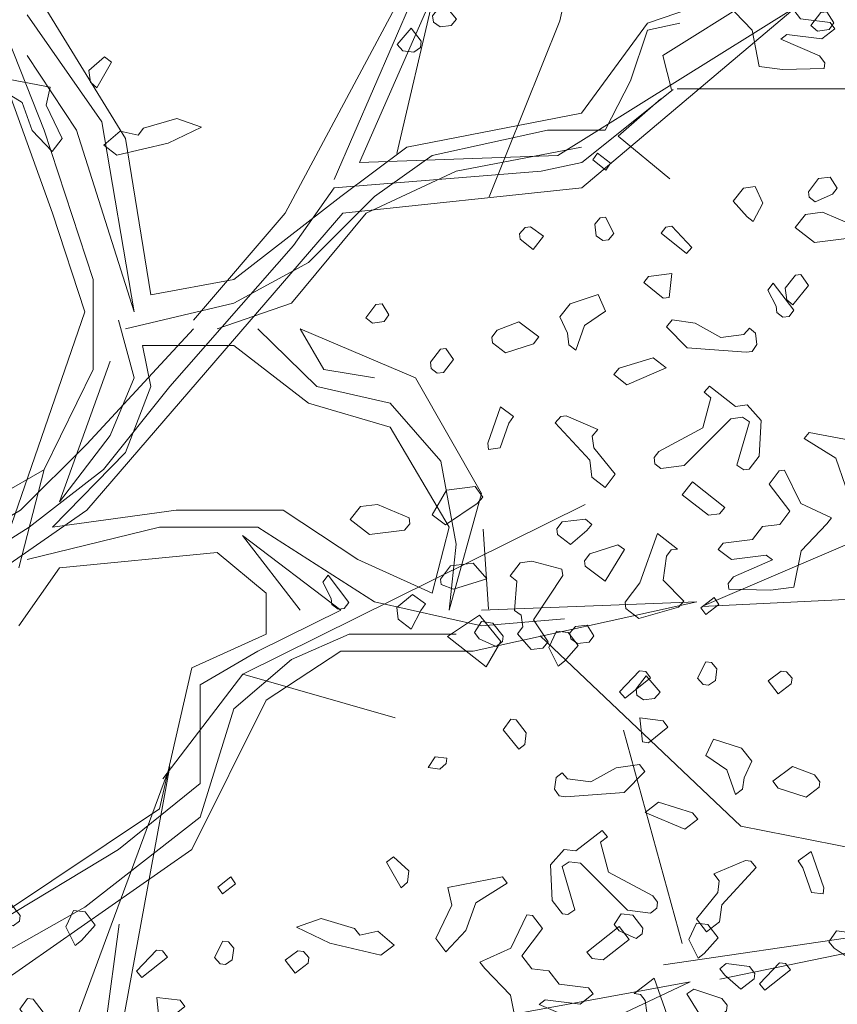
# Model space of a CAD drawing. Units: millimetres. Extents: x 4640 to 6390, y 4090 to 5339.
# Drawn here: x 5711 to 5711, y 4634 to 4634 of the extents above; entities that cross this region are included whole.
import ezdxf

# ---------------------------------------------------------------- set-up
doc = ezdxf.new("R2010")
doc.units = ezdxf.units.MM
doc.layers.get('0').update_dxf_attribs({"lineweight": 5})
doc.layers.add('nomenclatura', color=7, linetype='Continuous', lineweight=5)

# ---------------------------------------------------------------- blocks, each defined once
blk = doc.blocks.new('vf-secciones')
at = {"color": 44, "linetype": 'ByBlock'}
for p, q in [((5711.04409, 4634.20316), (5711.07979, 4634.36587)), ((5710.89874, 4634.10111), (5710.96308, 4634.24978)), ((5710.91505, 4634.11199), (5710.97305, 4634.24434)), ((5710.94133, 4634.21805), (5710.86703, 4634.07935)), ((5710.71178, 4634.21261), (5710.76434, 4634.1274)), ((5711.19686, 4634.21261), (5711.04282, 4634.11652)), ((5710.70091, 4634.20717), (5710.74893, 4634.13828)), ((5710.99862, 4634.08997), (5711.04409, 4634.20316)), ((5710.71178, 4634.13284), (5710.6846, 4634.20173)), ((5710.73262, 4634.13284), (5710.70091, 4634.18088)), ((5710.6846, 4634.17), (5710.71722, 4634.07935)), ((5710.74893, 4634.13828), (5710.76977, 4634.0159)), ((5710.7435, 4634.03675), (5710.71178, 4634.13284)), ((5710.76977, 4634.0159), (5710.73262, 4634.13284)), ((5710.76434, 4634.1274), (5710.78065, 4634.02678)), ((5711.04282, 4634.11652), (5710.91505, 4634.11199)), ((5711.03194, 4634.10655), (5711.05822, 4634.11199)), ((5710.89874, 4634.09567), (5711.03194, 4634.10655)), ((5710.87246, 4634.0585), (5710.89874, 4634.09567)), ((5710.90418, 4634.07935), (5711.05822, 4634.09567)), ((5710.71722, 4634.07935), (5710.73806, 4634.0159)), ((5710.73926, 4633.88808), (5710.90418, 4634.07935)), ((5710.86703, 4634.07935), (5710.80813, 4634.01046)), ((5710.79272, 4633.96785), (5710.87246, 4634.0585)), ((5710.7435, 4633.97873), (5710.7435, 4634.03675)), ((5710.78065, 4634.02678), (5710.83411, 4634.03675)), ((5710.76434, 4634.00502), (5710.83411, 4634.02134)), ((5710.87126, 4634.02134), (5710.82324, 4634.00502)), ((5710.73806, 4634.0159), (5710.67916, 4633.84547)), ((5710.75981, 4634.01046), (5710.76977, 4633.97329)), ((5710.80813, 4634.00502), (5710.73926, 4633.93069)), ((5710.78065, 4633.96785), (5710.77521, 4633.99414)), ((5710.77521, 4633.99414), (5710.83411, 4633.99414)), ((5710.72175, 4633.89352), (5710.75437, 4633.98417)), ((5710.71178, 4633.91437), (5710.7435, 4633.97873)), ((5710.76977, 4633.97329), (5710.75437, 4633.93613)), ((5710.75014, 4633.91437), (5710.79272, 4633.96785)), ((5710.76434, 4633.92525), (5710.78065, 4633.96785)), ((5710.73926, 4633.93069), (5710.69667, 4633.88808)), ((5710.75437, 4633.93613), (5710.72175, 4633.89352)), ((5710.71722, 4633.8772), (5710.76434, 4633.92525)), ((5710.56347, 4633.82916), (5710.71208, 4633.91437)), ((5710.69547, 4633.85091), (5710.71178, 4633.91437)), ((5710.70211, 4633.8772), (5710.75014, 4633.91437)), ((5710.69667, 4633.88808), (5710.58431, 4633.82372)), ((5710.65409, 4633.82916), (5710.73926, 4633.88808)), ((5710.79696, 4633.88808), (5710.71722, 4633.8772)), ((5710.86582, 4633.88808), (5710.79696, 4633.88808)), ((5710.8398, 4633.78251), (5711.06045, 4633.89187)), ((5710.58431, 4633.80287), (5710.70211, 4633.8772)), ((5710.70091, 4633.85635), (5710.78608, 4633.8772)), ((5710.78608, 4633.8772), (5710.84951, 4633.8772)), ((5710.72175, 4633.85091), (5710.82324, 4633.86089)), ((5710.82324, 4633.86089), (5710.85495, 4633.8346)), ((5710.69547, 4633.81375), (5710.72175, 4633.85091)), ((5710.85495, 4633.80831), (5710.80693, 4633.78655)), ((5710.81236, 4633.77567), (5710.84951, 4633.79743)), ((5710.80693, 4633.78655), (5710.78608, 4633.6959)), ((5710.78823, 4633.71504), (5710.8398, 4633.78251)), ((5710.8398, 4633.78251), (5710.93793, 4633.75447)), ((5710.81236, 4633.71222), (5710.81236, 4633.77567)), ((5710.85495, 4633.7657), (5710.80693, 4633.66961)), ((5710.83411, 4633.76026), (5710.81236, 4633.69046)), ((5711.0851, 4633.74645), (5711.12289, 4633.60905)), ((5710.79272, 4633.7231), (5710.71208, 4633.50463)), ((5710.75467, 4633.51551), (5710.79272, 4633.7231)), ((5710.75981, 4633.66961), (5710.81236, 4633.71222)), ((5710.78608, 4633.6959), (5710.67463, 4633.62157)), ((5710.81236, 4633.69046), (5710.73806, 4633.63245)), ((5710.65288, 4633.60525), (5710.75981, 4633.66961)), ((5710.80693, 4633.66961), (5710.66919, 4633.57352)), ((5710.73806, 4633.63245), (5710.65288, 4633.5844)), ((5710.7601, 4633.62157), (5710.7447, 4633.50463)), ((5711.11083, 4633.59531), (5711.30663, 4633.62394)), ((5711.14722, 4633.58607), (5711.31978, 4633.62178)), ((5711.12799, 4633.5844), (5710.98392, 4633.55811)), ((5711.03738, 4633.5418), (5711.12799, 4633.5844))]:
    blk.add_line(p, q, dxfattribs=at)
at = {"color": 104, "linetype": 'ByBlock'}
for p, q in [((5710.93914, 4634.11784), (5710.96493, 4634.22896)), ((5711.10051, 4634.20173), (5711.19566, 4634.23437)), ((5711.19566, 4634.23437), (5711.11048, 4634.18088)), ((5711.05822, 4634.09567), (5711.19686, 4634.21261)), ((5711.05792, 4634.14372), (5711.10051, 4634.20173)), ((5711.08964, 4634.16457), (5711.10051, 4634.1972)), ((5711.10051, 4634.1972), (5711.12135, 4634.20173)), ((5711.11048, 4634.18088), (5711.11592, 4634.15913)), ((5711.05822, 4634.11199), (5711.11712, 4634.15913)), ((5711.07333, 4634.13284), (5711.08964, 4634.16457)), ((5711.11963, 4634.15951), (5711.35963, 4634.15951)), ((5711.10915, 4634.15294), (5711.08167, 4634.1289)), ((5710.94556, 4634.12196), (5711.05792, 4634.14372)), ((5710.96187, 4634.11652), (5711.03618, 4634.13284)), ((5711.03618, 4634.13284), (5711.07333, 4634.13284)), ((5711.08167, 4634.1289), (5711.11487, 4634.10142)), ((5710.90298, 4634.09023), (5710.94556, 4634.12196)), ((5711.05792, 4634.12196), (5710.97728, 4634.10655)), ((5710.92472, 4634.09023), (5710.96187, 4634.11652)), ((5710.97728, 4634.10655), (5710.91929, 4634.07935)), ((5710.83411, 4634.03675), (5710.90298, 4634.09023)), ((5710.88213, 4634.04763), (5710.92472, 4634.09023)), ((5710.91929, 4634.07935), (5710.87126, 4634.02134)), ((5710.83411, 4634.02134), (5710.88213, 4634.04763)), ((5710.84951, 4634.00502), (5710.88757, 4633.96785)), ((5710.951, 4633.97329), (5710.8767, 4634.00502)), ((5710.8767, 4634.00502), (5710.8921, 4633.97873)), ((5710.83411, 4633.99414), (5710.88213, 4633.95698)), ((5710.8921, 4633.97873), (5710.92472, 4633.97329)), ((5710.99359, 4633.89896), (5710.951, 4633.97329)), ((5710.88757, 4633.96785), (5710.93469, 4633.95698)), ((5710.88213, 4633.95698), (5710.93469, 4633.94156)), ((5710.93469, 4633.95698), (5710.96731, 4633.91981)), ((5710.93469, 4633.94156), (5710.97275, 4633.8772)), ((5710.96731, 4633.91981), (5710.97728, 4633.86632)), ((5710.97275, 4633.82372), (5710.99359, 4633.89896)), ((5711.1355, 4633.82616), (5711.29814, 4633.89561)), ((5710.91385, 4633.85635), (5710.86582, 4633.88808)), ((5710.84951, 4633.8772), (5710.92472, 4633.82916)), ((5710.97275, 4633.8772), (5710.96187, 4633.8346)), ((5710.99808, 4633.82432), (5710.99465, 4633.87584)), ((5710.90298, 4633.82372), (5710.83955, 4633.87176)), ((5710.83955, 4633.87176), (5710.8767, 4633.82372)), ((5710.97728, 4633.86632), (5710.97275, 4633.82372)), ((5710.96187, 4633.8346), (5710.91385, 4633.85635)), ((5710.85495, 4633.8346), (5710.85495, 4633.80831)), ((5710.92472, 4633.82916), (5710.99359, 4633.81375)), ((5711.13223, 4633.82916), (5710.98815, 4633.79743)), ((5710.99359, 4633.82372), (5711.13223, 4633.82916)), ((5711.1355, 4633.82616), (5711.29814, 4633.8341)), ((5710.84951, 4633.79743), (5710.90298, 4633.82372)), ((5710.99359, 4633.81375), (5711.04705, 4633.81828)), ((5710.90841, 4633.80831), (5710.87126, 4633.79199)), ((5710.97728, 4633.80831), (5710.90841, 4633.80831)), ((5711.03129, 4633.80714), (5711.16067, 4633.68462)), ((5710.90298, 4633.79743), (5710.85495, 4633.7657)), ((5710.98815, 4633.79743), (5710.90298, 4633.79743)), ((5710.87126, 4633.79199), (5710.83411, 4633.76026)), ((5711.16067, 4633.68462), (5711.27632, 4633.66172))]:
    blk.add_line(p, q, dxfattribs=at)
at = {"color": 104}
for points in [[(5711.18853, 4634.24027), (5711.17514, 4634.22274), (5711.18167, 4634.21431), (5711.19267, 4634.21292), (5711.19921, 4634.2045), (5711.21813, 4634.20211), (5711.2212, 4634.19814), (5711.21278, 4634.19161), (5711.19034, 4634.19444), (5711.18637, 4634.19137), (5711.21139, 4634.18061), (5711.21485, 4634.17615), (5711.2144, 4634.17263), (5711.1875, 4634.17201), (5711.17254, 4634.17389), (5711.1679, 4634.19728), (5711.15131, 4634.21457), (5711.14823, 4634.21854), (5711.16816, 4634.22764), (5711.17847, 4634.24914), (5711.18199, 4634.24869), (5711.18853, 4634.24027)], [(5710.96261, 4634.20248), (5710.96702, 4634.19946), (5710.97406, 4634.20035), (5710.97757, 4634.20437), (5710.96865, 4634.21486), (5710.96211, 4634.20644), (5710.96261, 4634.20248)], [(5711.20567, 4634.20015), (5711.21013, 4634.19669), (5711.21761, 4634.19764), (5711.22063, 4634.20204), (5711.21617, 4634.20908), (5711.21221, 4634.20858), (5711.20567, 4634.20015)], [(5710.9543, 4634.18612), (5710.9499, 4634.1831), (5710.94286, 4634.18399), (5710.93935, 4634.18801), (5710.94827, 4634.19851), (5710.9548, 4634.19008), (5710.9543, 4634.18612)], [(5710.74166, 4634.16372), (5710.74568, 4634.1602), (5710.75523, 4634.17661), (5710.75077, 4634.18007), (5710.74071, 4634.1712), (5710.74166, 4634.16372)], [(5710.69772, 4634.15057), (5710.70402, 4634.13259), (5710.71691, 4634.11902), (5710.72344, 4634.12744), (5710.71313, 4634.14894), (5710.7157, 4634.16044), (5710.68043, 4634.16716), (5710.67736, 4634.16319), (5710.69772, 4634.15057)], [(5710.77234, 4634.1296), (5710.76084, 4634.13217), (5710.75035, 4634.12324), (5710.75877, 4634.11671), (5710.79177, 4634.12445), (5710.81326, 4634.13477), (5710.79736, 4634.14036), (5710.7758, 4634.13406), (5710.77234, 4634.1296)], [(5711.06652, 4634.07227), (5711.06747, 4634.06479), (5711.07187, 4634.06177), (5711.07539, 4634.06221), (5711.07891, 4634.06623), (5711.07356, 4634.07673), (5711.07004, 4634.07629), (5711.06652, 4634.07227)], [(5711.19572, 4634.07016), (5711.20811, 4634.06055), (5711.23055, 4634.06338), (5711.23407, 4634.0674), (5711.23357, 4634.07136), (5711.21326, 4634.07997), (5711.20226, 4634.07858), (5711.19572, 4634.07016)], [(5711.01813, 4634.06615), (5711.01857, 4634.06263), (5711.02699, 4634.0561), (5711.03353, 4634.06452), (5711.02516, 4634.07062), (5711.02164, 4634.07017), (5711.01813, 4634.06615)], [(5711.10927, 4634.06649), (5711.12568, 4634.05337), (5711.1292, 4634.05739), (5711.11631, 4634.07096), (5711.11235, 4634.07046), (5711.10927, 4634.06649)], [(5711.09809, 4634.03468), (5711.11054, 4634.02463), (5711.1145, 4634.02514), (5711.11613, 4634.04054), (5711.10117, 4634.03865), (5711.09809, 4634.03468)], [(5711.1893, 4634.03101), (5711.19024, 4634.02353), (5711.19421, 4634.02045), (5711.20426, 4634.0329), (5711.19935, 4634.03988), (5711.19583, 4634.03943), (5711.1893, 4634.03101)], [(5711.18336, 4634.01943), (5711.18386, 4634.01547), (5711.18782, 4634.01239), (5711.19178, 4634.01289), (5711.19486, 4634.01686), (5711.18147, 4634.03438), (5711.17801, 4634.02992), (5711.18336, 4634.01943)], [(5711.0441, 4634.01267), (5711.04901, 4634.00211), (5711.04996, 4633.99463), (5711.05442, 4633.99117), (5711.06001, 4634.00708), (5711.07358, 4634.01639), (5711.06867, 4634.02694), (5711.05064, 4634.02109), (5711.0441, 4634.01267)], [(5710.91902, 4634.01206), (5710.92348, 4634.0086), (5710.93096, 4634.00955), (5710.93398, 4634.01395), (5710.92951, 4634.02099), (5710.92555, 4634.02049), (5710.91902, 4634.01206)], [(5711.00017, 4633.99952), (5711.00062, 4633.996), (5711.00904, 4633.98946), (5711.02707, 4633.99532), (5711.03053, 4633.99978), (5711.0177, 4634.00933), (5711.00363, 4634.00398), (5711.00017, 4633.99952)], [(5711.1262, 4633.99264), (5711.1641, 4633.98983), (5711.16806, 4633.99033), (5711.17108, 4633.99474), (5711.17014, 4634.00222), (5711.16617, 4634.00529), (5711.16266, 4634.00127), (5711.1477, 4633.99938), (5711.13135, 4634.00849), (5711.11633, 4634.01062), (5711.11287, 4634.00616), (5711.1262, 4633.99264)], [(5710.96064, 4633.98335), (5710.96114, 4633.97939), (5710.96511, 4633.97631), (5710.96907, 4633.97681), (5710.9756, 4633.98524), (5710.9707, 4633.99222), (5710.96718, 4633.99177), (5710.96064, 4633.98335)], [(5711.07875, 4633.97547), (5711.08718, 4633.96894), (5711.11263, 4633.97975), (5711.10421, 4633.98629), (5711.08227, 4633.97949), (5711.07875, 4633.97547)], [(5711.14142, 4633.96059), (5711.13628, 4633.94117), (5711.10781, 4633.92595), (5711.10473, 4633.92198), (5711.10523, 4633.91802), (5711.1092, 4633.91495), (5711.12415, 4633.91684), (5711.15431, 4633.94702), (5711.16179, 4633.94797), (5711.1662, 4633.94495), (5711.15809, 4633.9171), (5711.1625, 4633.91408), (5711.16602, 4633.91453), (5711.17255, 4633.92295), (5711.17368, 4633.94589), (5711.16481, 4633.95595), (5711.15733, 4633.955), (5711.14048, 4633.96807), (5711.13696, 4633.96405), (5711.14142, 4633.96059)], [(5710.99812, 4633.92729), (5711.0056, 4633.92824), (5711.01119, 4633.94414), (5711.01421, 4633.94854), (5711.00584, 4633.95464), (5710.99762, 4633.93125), (5710.99812, 4633.92729)], [(5711.04111, 4633.94434), (5711.06337, 4633.92034), (5711.06476, 4633.90934), (5711.07318, 4633.9028), (5711.07972, 4633.91123), (5711.06594, 4633.92826), (5711.065, 4633.93574), (5711.06846, 4633.9402), (5711.04815, 4633.94881), (5711.04463, 4633.94836), (5711.04111, 4633.94434)], [(5711.2219, 4633.92159), (5711.22819, 4633.90361), (5711.24108, 4633.89004), (5711.24761, 4633.89846), (5711.2373, 4633.91996), (5711.23987, 4633.93146), (5711.2046, 4633.93818), (5711.20153, 4633.93421), (5711.2219, 4633.92159)], [(5711.17885, 4633.90498), (5711.19224, 4633.88745), (5711.1857, 4633.87902), (5711.1747, 4633.87763), (5711.16817, 4633.86921), (5711.14925, 4633.86682), (5711.14617, 4633.86285), (5711.1546, 4633.85632), (5711.17704, 4633.85915), (5711.181, 4633.85608), (5711.15599, 4633.84532), (5711.15253, 4633.84086), (5711.15297, 4633.83734), (5711.17987, 4633.83671), (5711.19483, 4633.8386), (5711.19948, 4633.86199), (5711.21607, 4633.87928), (5711.21914, 4633.88325), (5711.19922, 4633.89235), (5711.1889, 4633.91384), (5711.18538, 4633.9134), (5711.17885, 4633.90498)], [(5711.13982, 4633.88485), (5711.14686, 4633.88574), (5711.15037, 4633.88976), (5711.1295, 4633.90634), (5711.12297, 4633.89792), (5711.13982, 4633.88485)], [(5710.96187, 4633.88516), (5710.9703, 4633.87863), (5710.99091, 4633.89241), (5710.99442, 4633.89643), (5710.98952, 4633.90341), (5710.97104, 4633.90107), (5710.96187, 4633.88516)], [(5710.90907, 4633.88207), (5710.92146, 4633.87246), (5710.9439, 4633.87529), (5710.94741, 4633.87931), (5710.94691, 4633.88327), (5710.9266, 4633.89188), (5710.9156, 4633.89049), (5710.90907, 4633.88207)], [(5711.04214, 4633.87608), (5711.04258, 4633.87256), (5711.05101, 4633.86603), (5711.0615, 4633.87495), (5711.06458, 4633.87892), (5711.06056, 4633.88243), (5711.0456, 4633.88054), (5711.04214, 4633.87608)], [(5711.0861, 4633.82889), (5711.0866, 4633.82493), (5711.09502, 4633.81839), (5711.12048, 4633.82563), (5711.12399, 4633.82965), (5711.11066, 4633.84317), (5711.11273, 4633.85863), (5711.11581, 4633.86259), (5711.11977, 4633.86309), (5711.10688, 4633.87309), (5711.09571, 4633.84128), (5711.0861, 4633.82889)], [(5711.05993, 4633.85553), (5711.06038, 4633.85201), (5711.07321, 4633.84246), (5711.08583, 4633.86283), (5711.08143, 4633.86585), (5711.06339, 4633.85999), (5711.05993, 4633.85553)], [(5711.01198, 4633.8459), (5711.01644, 4633.84244), (5711.01481, 4633.82346), (5711.01922, 4633.82044), (5711.02016, 4633.81296), (5711.0167, 4633.8085), (5711.02557, 4633.79845), (5711.03305, 4633.79939), (5711.03657, 4633.80341), (5711.0272, 4633.81743), (5711.04592, 4633.84616), (5711.04542, 4633.85012), (5711.02599, 4633.85527), (5711.01851, 4633.85432), (5711.01198, 4633.8459)], [(5710.9671, 4633.8438), (5710.96754, 4633.84028), (5710.97552, 4633.83727), (5710.99702, 4633.84401), (5710.98815, 4633.85406), (5710.97363, 4633.85223), (5710.9671, 4633.8438)], [(5710.8967, 4633.83134), (5710.8972, 4633.82738), (5710.90117, 4633.8243), (5710.90513, 4633.8248), (5710.9082, 4633.82876), (5710.89481, 4633.84629), (5710.89136, 4633.84183), (5710.8967, 4633.83134)], [(5710.93996, 4633.81803), (5710.94838, 4633.81149), (5710.95447, 4633.82344), (5710.95749, 4633.82784), (5710.94912, 4633.83393), (5710.93901, 4633.8255), (5710.93996, 4633.81803)], [(5710.9966, 4633.78719), (5711.00615, 4633.80359), (5710.99238, 4633.82062), (5710.97177, 4633.80685), (5710.9966, 4633.78719)], [(5711.05059, 4633.8092), (5711.05109, 4633.80524), (5711.05549, 4633.80223), (5711.06297, 4633.80317), (5711.06605, 4633.80713), (5711.06158, 4633.81417), (5711.0541, 4633.81322), (5711.05059, 4633.8092)], [(5711.10249, 4633.78027), (5711.08608, 4633.76714), (5711.08257, 4633.77116), (5711.09546, 4633.78473), (5711.09942, 4633.78423), (5711.10249, 4633.78027)], [(5711.14524, 4633.78604), (5711.14429, 4633.77856), (5711.13989, 4633.77554), (5711.13637, 4633.77599), (5711.13285, 4633.78001), (5711.1382, 4633.79051), (5711.14172, 4633.79006), (5711.14524, 4633.78604)], [(5711.09366, 4633.76905), (5711.09806, 4633.76603), (5711.1051, 4633.76692), (5711.10861, 4633.77094), (5711.09969, 4633.78144), (5711.09315, 4633.77301), (5711.09366, 4633.76905)], [(5711.19364, 4633.77993), (5711.19319, 4633.77641), (5711.18477, 4633.76987), (5711.17823, 4633.7783), (5711.1866, 4633.78439), (5711.19012, 4633.78395), (5711.19364, 4633.77993)], [(5711.02246, 4633.74479), (5711.02152, 4633.73731), (5711.01755, 4633.73423), (5711.00751, 4633.74668), (5711.01241, 4633.75365), (5711.01593, 4633.75321), (5711.02246, 4633.74479)], [(5711.11367, 4633.74846), (5711.10123, 4633.73841), (5711.09727, 4633.73891), (5711.09564, 4633.75432), (5711.1106, 4633.75243), (5711.11367, 4633.74846)], [(5711.16766, 4633.72644), (5711.16275, 4633.71589), (5711.1618, 4633.70841), (5711.15734, 4633.70495), (5711.15175, 4633.72085), (5711.13818, 4633.73017), (5711.14309, 4633.74072), (5711.16112, 4633.73487), (5711.16766, 4633.72644)], [(5710.97079, 4633.72494), (5710.96677, 4633.72143), (5710.95929, 4633.72237), (5710.96375, 4633.72941), (5710.97123, 4633.72846), (5710.97079, 4633.72494)], [(5711.08556, 4633.70642), (5711.04766, 4633.70361), (5711.0437, 4633.70411), (5711.04068, 4633.70851), (5711.04162, 4633.71599), (5711.04559, 4633.71907), (5711.0491, 4633.71505), (5711.06406, 4633.71316), (5711.08041, 4633.72227), (5711.09543, 4633.72439), (5711.09889, 4633.71993), (5711.08556, 4633.70642)], [(5711.21159, 4633.71329), (5711.21115, 4633.70977), (5711.20272, 4633.70324), (5711.18469, 4633.70909), (5711.18123, 4633.71355), (5711.19406, 4633.72311), (5711.20813, 4633.71775), (5711.21159, 4633.71329)], [(5711.13301, 4633.68925), (5711.12459, 4633.68271), (5711.09913, 4633.69353), (5711.10756, 4633.70006), (5711.12949, 4633.69327), (5711.13301, 4633.68925)], [(5711.07034, 4633.67437), (5711.07548, 4633.65494), (5711.10396, 4633.63973), (5711.10703, 4633.63576), (5711.10653, 4633.6318), (5711.10257, 4633.62873), (5711.08761, 4633.63062), (5711.05745, 4633.6608), (5711.04997, 4633.66174), (5711.04556, 4633.65872), (5711.05367, 4633.63088), (5711.04926, 4633.62786), (5711.04574, 4633.62831), (5711.03921, 4633.63673), (5711.03808, 4633.65967), (5711.04695, 4633.66972), (5711.05443, 4633.66878), (5711.07128, 4633.68185), (5711.0748, 4633.67783), (5711.07034, 4633.67437)], [(5710.94593, 4633.64851), (5710.94191, 4633.645), (5710.93236, 4633.6614), (5710.93682, 4633.66486), (5710.94688, 4633.65599), (5710.94593, 4633.64851)], [(5711.21364, 4633.64107), (5711.20616, 4633.64201), (5711.20057, 4633.65792), (5711.19755, 4633.66232), (5711.20592, 4633.66841), (5711.21414, 4633.64503), (5711.21364, 4633.64107)], [(5711.17065, 4633.65812), (5711.14839, 4633.63411), (5711.147, 4633.62311), (5711.13858, 4633.61658), (5711.13205, 4633.625), (5711.14582, 4633.64204), (5711.14676, 4633.64952), (5711.1433, 4633.65398), (5711.16361, 4633.66258), (5711.16713, 4633.66214), (5711.17065, 4633.65812)], [(5710.98987, 4633.63537), (5710.98357, 4633.61739), (5710.97068, 4633.60382), (5710.96415, 4633.61224), (5710.97446, 4633.63374), (5710.97189, 4633.64523), (5711.00716, 4633.65195), (5711.01024, 4633.64799), (5710.98987, 4633.63537)], [(5711.03291, 4633.61875), (5711.01953, 4633.60122), (5711.02606, 4633.5928), (5711.03706, 4633.59141), (5711.04359, 4633.58298), (5711.06251, 4633.58059), (5711.06559, 4633.57663), (5711.05716, 4633.57009), (5711.03472, 4633.57293), (5711.03076, 4633.56985), (5711.05577, 4633.55909), (5711.05923, 4633.55463), (5711.05879, 4633.55111), (5711.03189, 4633.55049), (5711.01693, 4633.55238), (5711.01229, 4633.57576), (5710.9957, 4633.59306), (5710.99262, 4633.59702), (5711.01255, 4633.60613), (5711.02286, 4633.62762), (5711.02638, 4633.62718), (5711.03291, 4633.61875)], [(5710.91525, 4633.6144), (5710.92675, 4633.61697), (5710.93724, 4633.60804), (5710.92882, 4633.60151), (5710.89583, 4633.60925), (5710.87433, 4633.61957), (5710.89024, 4633.62515), (5710.91179, 4633.61886), (5710.91525, 4633.6144)], [(5711.07194, 4633.59862), (5711.0649, 4633.59951), (5711.06139, 4633.60353), (5711.08226, 4633.62012), (5711.08879, 4633.61169), (5711.07194, 4633.59862)], [(5711.24989, 4633.59894), (5711.24147, 4633.5924), (5711.22086, 4633.60618), (5711.21734, 4633.6102), (5711.22225, 4633.61718), (5711.24072, 4633.61485), (5711.24989, 4633.59894)], [(5710.83401, 4633.60613), (5710.83307, 4633.59865), (5710.82866, 4633.59563), (5710.82514, 4633.59608), (5710.82163, 4633.6001), (5710.82698, 4633.6106), (5710.8305, 4633.61015), (5710.83401, 4633.60613)], [(5710.79126, 4633.60036), (5710.77486, 4633.58723), (5710.77134, 4633.59125), (5710.78423, 4633.60482), (5710.78819, 4633.60432), (5710.79126, 4633.60036)], [(5710.88241, 4633.60002), (5710.88197, 4633.5965), (5710.87354, 4633.58996), (5710.86701, 4633.59839), (5710.87538, 4633.60448), (5710.8789, 4633.60404), (5710.88241, 4633.60002)], [(5711.16962, 4633.58986), (5711.16918, 4633.58634), (5711.16075, 4633.5798), (5711.15026, 4633.58873), (5711.14718, 4633.59269), (5711.1512, 4633.59621), (5711.16616, 4633.59432), (5711.16962, 4633.58986)], [(5711.19258, 4633.59218), (5711.17617, 4633.57905), (5711.17266, 4633.58307), (5711.18555, 4633.59664), (5711.18951, 4633.59614), (5711.19258, 4633.59218)], [(5711.12567, 4633.54267), (5711.12517, 4633.53871), (5711.11674, 4633.53217), (5711.09128, 4633.53941), (5711.08777, 4633.54343), (5711.1011, 4633.55694), (5711.09903, 4633.5724), (5711.09595, 4633.57637), (5711.09199, 4633.57687), (5711.10488, 4633.58686), (5711.11606, 4633.55505), (5711.12567, 4633.54267)], [(5711.15183, 4633.56931), (5711.15138, 4633.56579), (5711.13856, 4633.55623), (5711.12593, 4633.5766), (5711.13034, 4633.57962), (5711.14837, 4633.57377), (5711.15183, 4633.56931)], [(5710.71124, 4633.56487), (5710.71029, 4633.55739), (5710.70633, 4633.55432), (5710.69628, 4633.56676), (5710.70118, 4633.57374), (5710.7047, 4633.5733), (5710.71124, 4633.56487)], [(5710.80244, 4633.56855), (5710.79, 4633.5585), (5710.78604, 4633.559), (5710.78441, 4633.5744), (5710.79937, 4633.57251), (5710.80244, 4633.56855)]]:
    blk.add_lwpolyline(points, dxfattribs=at)
at = {"color": 251}
for points in [[(5711.07374, 4634.10715), (5711.07676, 4634.11156), (5711.06833, 4634.11809), (5711.06531, 4634.11369), (5711.07374, 4634.10715)], [(5711.20423, 4634.09324), (5711.20468, 4634.08972), (5711.20864, 4634.08665), (5711.21964, 4634.09161), (5711.22271, 4634.09558), (5711.21825, 4634.10261), (5711.21077, 4634.10167), (5711.20423, 4634.09324)], [(5711.15583, 4634.08713), (5711.1647, 4634.07707), (5711.16867, 4634.074), (5711.17476, 4634.08594), (5711.16985, 4634.0965), (5711.16237, 4634.09555), (5711.15583, 4634.08713)], [(5711.13802, 4633.82093), (5711.135, 4633.82533), (5711.14343, 4633.83187), (5711.14645, 4633.82746), (5711.13802, 4633.82093)], [(5711.00753, 4633.80702), (5711.00708, 4633.8035), (5711.00312, 4633.80042), (5710.99213, 4633.80539), (5710.98905, 4633.80935), (5710.99352, 4633.81639), (5711.00099, 4633.81544), (5711.00753, 4633.80702)], [(5711.05593, 4633.8009), (5711.04706, 4633.79085), (5711.04309, 4633.78777), (5711.037, 4633.79972), (5711.04191, 4633.81027), (5711.04939, 4633.80933), (5711.05593, 4633.8009)], [(5710.8268, 4633.64102), (5710.82378, 4633.64542), (5710.8322, 4633.65195), (5710.83522, 4633.64755), (5710.8268, 4633.64102)], [(5710.6963, 4633.62711), (5710.69586, 4633.62359), (5710.69189, 4633.62051), (5710.6809, 4633.62548), (5710.67782, 4633.62944), (5710.68229, 4633.63647), (5710.68977, 4633.63553), (5710.6963, 4633.62711)], [(5710.7447, 4633.62099), (5710.73583, 4633.61094), (5710.73187, 4633.60786), (5710.72578, 4633.61981), (5710.73069, 4633.63036), (5710.73817, 4633.62942), (5710.7447, 4633.62099)], [(5711.09762, 4633.61893), (5711.09718, 4633.61541), (5711.09321, 4633.61233), (5711.08222, 4633.6173), (5711.07914, 4633.62126), (5711.08361, 4633.6283), (5711.09109, 4633.62735), (5711.09762, 4633.61893)], [(5711.14602, 4633.61281), (5711.13715, 4633.60276), (5711.13319, 4633.59968), (5711.1271, 4633.61163), (5711.13201, 4633.62218), (5711.13949, 4633.62124), (5711.14602, 4633.61281)]]:
    blk.add_lwpolyline(points, dxfattribs=at)

msp = doc.modelspace()

# ---------------------------------------------------------------- block references
at = {"layer": 'nomenclatura'}
msp.add_blockref('vf-secciones', (0, 0), dxfattribs=at)

doc.saveas('drawing.dxf')
